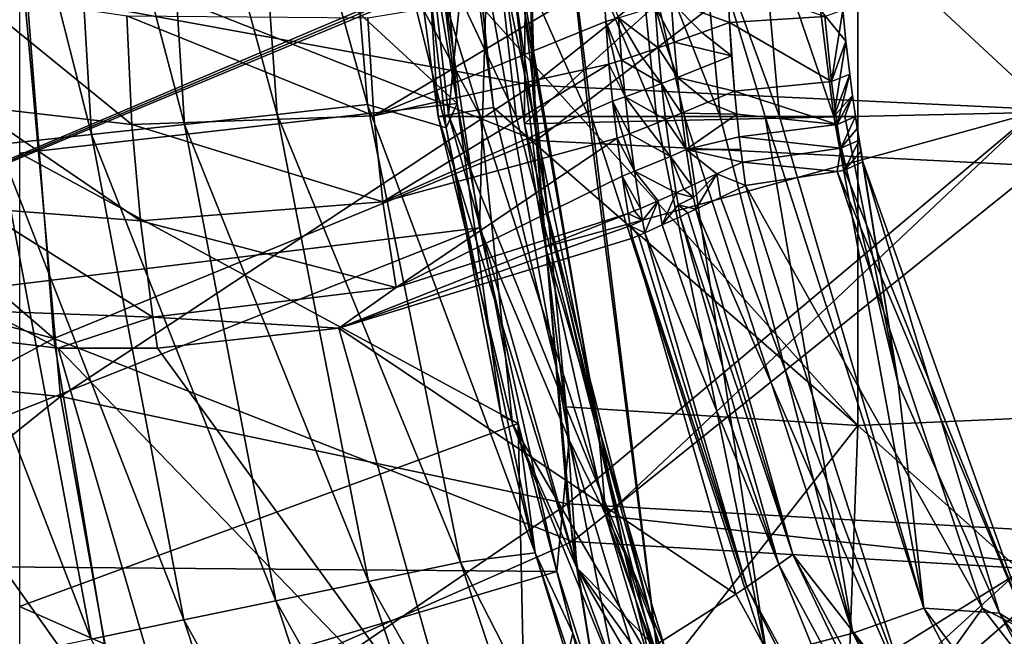
# Model space of a CAD drawing. Units: millimetres. Extents: x -236 to 227, y -389 to 294.
# Drawn here: x -138 to -70, y -236 to -193 of the extents above; entities that cross this region are included whole.
import ezdxf

# ---------------------------------------------------------------- set-up
doc = ezdxf.new("R2010")
doc.units = ezdxf.units.MM
doc.header["$LTSCALE"] = 52.148148
for name, color, linetype in [('1221', 7, 'CONTINUOUS'), ('1222', 7, 'CONTINUOUS'), ('1261', 7, 'CONTINUOUS'), ('1613', 7, 'CONTINUOUS'), ('1947', 7, 'CONTINUOUS'), ('1949', 7, 'CONTINUOUS'), ('1957', 7, 'CONTINUOUS'), ('1982', 7, 'CONTINUOUS'), ('1996', 7, 'CONTINUOUS'), ('2102', 7, 'CONTINUOUS'), ('258', 7, 'CONTINUOUS'), ('323', 7, 'CONTINUOUS'), ('665', 7, 'CONTINUOUS'), ('666', 7, 'CONTINUOUS'), ('667', 7, 'CONTINUOUS'), ('668', 7, 'CONTINUOUS'), ('754', 7, 'CONTINUOUS'), ('755', 7, 'CONTINUOUS'), ('756', 7, 'CONTINUOUS'), ('757', 7, 'CONTINUOUS'), ('758', 7, 'CONTINUOUS'), ('761', 7, 'CONTINUOUS'), ('762', 7, 'CONTINUOUS'), ('763', 7, 'CONTINUOUS'), ('764', 7, 'CONTINUOUS'), ('765', 7, 'CONTINUOUS'), ('768', 7, 'CONTINUOUS'), ('769', 7, 'CONTINUOUS'), ('770', 7, 'CONTINUOUS'), ('771', 7, 'CONTINUOUS'), ('772', 7, 'CONTINUOUS'), ('775', 7, 'CONTINUOUS'), ('776', 7, 'CONTINUOUS'), ('777', 7, 'CONTINUOUS'), ('778', 7, 'CONTINUOUS'), ('779', 7, 'CONTINUOUS'), ('782', 7, 'CONTINUOUS'), ('783', 7, 'CONTINUOUS'), ('784', 7, 'CONTINUOUS'), ('785', 7, 'CONTINUOUS'), ('786', 7, 'CONTINUOUS'), ('800', 7, 'CONTINUOUS'), ('801', 7, 'CONTINUOUS'), ('802', 7, 'CONTINUOUS'), ('803', 7, 'CONTINUOUS'), ('804', 7, 'CONTINUOUS'), ('805', 7, 'CONTINUOUS')]:
    doc.layers.add(name, color=color, linetype=linetype)

msp = doc.modelspace()

# ---------------------------------------------------------------- linework, layer by layer
at = {"layer": '1221', "linetype": 'Continuous'}
for points in [[(-109.018, -200, 4.995), (-110.011, -192.673, 4.999), (-109.974, -184.949, 1.552), (-109.018, -200, 4.995)], [(-109.974, -184.949, 1.552), (-106.818, -184.74), (-108.313, -199.886, 1.549), (-109.974, -184.949, 1.552)], [(-109.018, -200, 4.995), (-109.974, -184.949, 1.552), (-108.313, -199.886, 1.549), (-109.018, -200, 4.995)], [(-106.818, -184.74), (-105.193, -199.379), (-108.313, -199.886, 1.549), (-106.818, -184.74)], [(-106.818, -184.74), (-106.161, -192.248), (-105.193, -199.379), (-106.818, -184.74)]]:
    msp.add_3dface(points, dxfattribs=at)
at = {"layer": '1222', "linetype": 'Continuous'}
for points in [[(-109.018, -200, 4.995), (-108.313, -199.886, 1.549), (-99.444, -231.18, 1.549), (-109.018, -200, 4.995)], [(-105.193, -199.379), (-100.207, -220.057), (-108.313, -199.886, 1.549), (-105.193, -199.379)], [(-108.313, -199.886, 1.549), (-100.207, -220.057), (-99.444, -231.18, 1.549), (-108.313, -199.886, 1.549)], [(-103.891, -221.257, 4.978), (-109.018, -200, 4.995), (-99.444, -231.18, 1.549), (-103.891, -221.257, 4.978)], [(-100.207, -220.057), (-92.938, -237.773), (-99.444, -231.18, 1.549), (-100.207, -220.057)], [(-96.409, -239.515, 4.96), (-103.891, -221.257, 4.978), (-99.444, -231.18, 1.549), (-96.409, -239.515, 4.96)], [(-92.938, -237.773), (-81.317, -256.426), (-99.444, -231.18, 1.549), (-92.938, -237.773)], [(-99.444, -231.18, 1.549), (-81.317, -256.426), (-83.071, -259.327, 1.549), (-99.444, -231.18, 1.549)], [(-96.409, -239.515, 4.96), (-99.444, -231.18, 1.549), (-83.071, -259.327, 1.549), (-96.409, -239.515, 4.96)]]:
    msp.add_3dface(points, dxfattribs=at)
at = {"layer": '1261', "linetype": 'Continuous'}
for points in [[(-103.106, -168.902, 413.313), (-137.613, -191.399, 409.313), (-102.507, -197.832, 412.326), (-103.106, -168.902, 413.313)], [(-103.106, -168.902, 413.313), (-102.507, -197.832, 412.326), (-68.111, -170.268, 415.699), (-103.106, -168.902, 413.313)], [(-68.111, -170.268, 415.699), (-102.507, -197.832, 412.326), (-67.642, -199.486, 414.535), (-68.111, -170.268, 415.699)], [(-137.613, -191.399, 409.313), (-168.801, -190.103, 405.648), (-165.907, -216.236, 405.228), (-137.613, -191.399, 409.313)], [(-135.115, -219.333, 408.538), (-137.613, -191.399, 409.313), (-165.907, -216.236, 405.228), (-135.115, -219.333, 408.538)], [(-137.613, -191.399, 409.313), (-135.115, -219.333, 408.538), (-102.507, -197.832, 412.326), (-137.613, -191.399, 409.313)], [(-102.507, -197.832, 412.326), (-135.115, -219.333, 408.538), (-100.095, -226.762, 411.229), (-102.507, -197.832, 412.326)], [(-102.507, -197.832, 412.326), (-100.095, -226.762, 411.229), (-67.642, -199.486, 414.535), (-102.507, -197.832, 412.326)], [(-67.642, -199.486, 414.535), (-100.095, -226.762, 411.229), (-65.93, -228.704, 413.213), (-67.642, -199.486, 414.535)], [(-160.737, -239.919, 404.891), (-135.115, -219.333, 408.538), (-165.907, -216.236, 405.228), (-160.737, -239.919, 404.891)], [(-130.09, -247.267, 407.718), (-135.115, -219.333, 408.538), (-160.737, -239.919, 404.891), (-130.09, -247.267, 407.718)], [(-135.115, -219.333, 408.538), (-130.09, -247.267, 407.718), (-100.095, -226.762, 411.229), (-135.115, -219.333, 408.538)], [(-100.095, -226.762, 411.229), (-130.09, -247.267, 407.718), (-95.565, -255.691, 410.022), (-100.095, -226.762, 411.229)], [(-100.095, -226.762, 411.229), (-95.565, -255.691, 410.022), (-65.93, -228.704, 413.213), (-100.095, -226.762, 411.229)], [(-65.93, -228.704, 413.213), (-95.565, -255.691, 410.022), (-62.762, -257.922, 411.733), (-65.93, -228.704, 413.213)]]:
    msp.add_3dface(points, dxfattribs=at)
at = {"layer": '1613', "linetype": 'Continuous'}
for points in [[(-102.26, -201.648, 407.219), (-137.723, -187.599, 404.437), (-103.076, -173.926, 408.181), (-102.26, -201.648, 407.219)], [(-102.26, -201.648, 407.219), (-103.076, -173.926, 408.181), (-68.081, -175.438, 410.542), (-102.26, -201.648, 407.219)], [(-67.462, -203.409, 409.403), (-102.26, -201.648, 407.219), (-68.081, -175.438, 410.542), (-67.462, -203.409, 409.403)], [(-137.723, -187.599, 404.437), (-135.57, -215.335, 403.674), (-165.396, -189.628, 401.106), (-137.723, -187.599, 404.437)], [(-135.57, -215.335, 403.674), (-137.723, -187.599, 404.437), (-102.26, -201.648, 407.219), (-135.57, -215.335, 403.674)], [(-165.396, -189.628, 401.106), (-135.57, -215.335, 403.674), (-163.756, -207.739, 400.788), (-165.396, -189.628, 401.106)], [(-99.738, -229.369, 406.156), (-135.57, -215.335, 403.674), (-102.26, -201.648, 407.219), (-99.738, -229.369, 406.156)], [(-99.738, -229.369, 406.156), (-102.26, -201.648, 407.219), (-67.462, -203.409, 409.403), (-99.738, -229.369, 406.156)], [(-65.676, -231.381, 408.12), (-99.738, -229.369, 406.156), (-67.462, -203.409, 409.403), (-65.676, -231.381, 408.12)], [(-163.756, -207.739, 400.788), (-135.57, -215.335, 403.674), (-160.189, -228.5, 400.454), (-163.756, -207.739, 400.788)], [(-135.57, -215.335, 403.674), (-130.963, -243.071, 402.869), (-160.189, -228.5, 400.454), (-135.57, -215.335, 403.674)], [(-130.963, -243.071, 402.869), (-135.57, -215.335, 403.674), (-99.738, -229.369, 406.156), (-130.963, -243.071, 402.869)], [(-160.189, -228.5, 400.454), (-130.963, -243.071, 402.869), (-154.776, -248.792, 400.156), (-160.189, -228.5, 400.454)], [(-95.231, -257.091, 404.992), (-130.963, -243.071, 402.869), (-99.738, -229.369, 406.156), (-95.231, -257.091, 404.992)], [(-95.231, -257.091, 404.992), (-99.738, -229.369, 406.156), (-65.676, -231.381, 408.12), (-95.231, -257.091, 404.992)], [(-62.526, -259.352, 406.691), (-95.231, -257.091, 404.992), (-65.676, -231.381, 408.12), (-62.526, -259.352, 406.691)]]:
    msp.add_3dface(points, dxfattribs=at)
at = {"layer": '1947', "linetype": 'Continuous'}
for points in [[(-103.921, -190.108, 374.206), (-101.419, -206.832, 374.196), (-103.371, -190.043, 372.138), (-103.921, -190.108, 374.206)], [(-103.371, -190.043, 372.138), (-101.419, -206.832, 374.196), (-98.677, -217.65, 372.138), (-103.371, -190.043, 372.138)], [(-101.419, -206.832, 374.196), (-96.157, -230.175, 374.192), (-98.677, -217.65, 372.138), (-101.419, -206.832, 374.196)], [(-98.677, -217.65, 372.138), (-96.157, -230.175, 374.192), (-94.183, -235.15, 372.138), (-98.677, -217.65, 372.138)], [(-96.157, -230.175, 374.192), (-89.251, -251.843, 374.2), (-94.183, -235.15, 372.138), (-96.157, -230.175, 374.192)], [(-94.183, -235.15, 372.138), (-89.251, -251.843, 374.2), (-87.914, -253.826, 372.138), (-94.183, -235.15, 372.138)]]:
    msp.add_3dface(points, dxfattribs=at)
at = {"layer": '1949', "linetype": 'Continuous'}
for points in [[(-139.073, -190.24, 387.52), (-167.522, -215.207, 390.852), (-108.753, -190.228, 379.416), (-139.073, -190.24, 387.52)], [(-108.753, -190.228, 379.416), (-167.522, -215.207, 390.852), (-108.727, -190.451, 379.416), (-108.753, -190.228, 379.416)], [(-108.727, -190.451, 379.416), (-167.522, -215.207, 390.852), (-108.701, -190.673, 379.416), (-108.727, -190.451, 379.416)], [(-108.701, -190.673, 379.416), (-167.522, -215.207, 390.852), (-106.17, -207.694, 379.411), (-108.701, -190.673, 379.416)], [(-167.522, -215.207, 390.852), (-164.612, -230.912, 390.85), (-106.17, -207.694, 379.411), (-167.522, -215.207, 390.852)], [(-106.17, -207.694, 379.411), (-164.612, -230.912, 390.85), (-100.823, -231.441, 379.409), (-106.17, -207.694, 379.411)], [(-164.612, -230.912, 390.85), (-160.096, -249.022, 390.847), (-100.823, -231.441, 379.409), (-164.612, -230.912, 390.85)], [(-100.823, -231.441, 379.409), (-160.096, -249.022, 390.847), (-93.774, -253.517, 379.413), (-100.823, -231.441, 379.409)]]:
    msp.add_3dface(points, dxfattribs=at)
at = {"layer": '1957', "linetype": 'Continuous'}
for points in [[(-104.493, -190.175, 370), (-103.515, -190.06, 370.847), (-97.967, -221.395, 370.847), (-104.493, -190.175, 370)], [(-103.074, -200.509, 370), (-104.493, -190.175, 370), (-97.967, -221.395, 370.847), (-103.074, -200.509, 370)], [(-103.371, -190.043, 372.138), (-98.677, -217.65, 372.138), (-103.515, -190.06, 370.847), (-103.371, -190.043, 372.138)], [(-103.515, -190.06, 370.847), (-98.677, -217.65, 372.138), (-97.967, -221.395, 370.847), (-103.515, -190.06, 370.847)], [(-101.607, -209.005, 370), (-103.074, -200.509, 370), (-97.967, -221.395, 370.847), (-101.607, -209.005, 370)], [(-97.445, -227.581, 370), (-101.607, -209.005, 370), (-97.967, -221.395, 370.847), (-97.445, -227.581, 370)], [(-98.677, -217.65, 372.138), (-94.183, -235.15, 372.138), (-97.967, -221.395, 370.847), (-98.677, -217.65, 372.138)], [(-88.81, -251.862, 370.847), (-97.445, -227.581, 370), (-97.967, -221.395, 370.847), (-88.81, -251.862, 370.847)], [(-94.183, -235.15, 372.138), (-88.81, -251.862, 370.847), (-97.967, -221.395, 370.847), (-94.183, -235.15, 372.138)], [(-91.991, -245.849, 370), (-97.445, -227.581, 370), (-88.81, -251.862, 370.847), (-91.991, -245.849, 370)], [(-94.183, -235.15, 372.138), (-87.914, -253.826, 372.138), (-88.81, -251.862, 370.847), (-94.183, -235.15, 372.138)]]:
    msp.add_3dface(points, dxfattribs=at)
at = {"layer": '1982', "linetype": 'Continuous'}
for points in [[(-141.255, -168.649, 382.594), (-134.871, -168.85, 381.412), (-132.961, -201.239, 381.581), (-141.255, -168.649, 382.594)], [(-139.406, -201.93, 382.785), (-141.255, -168.649, 382.594), (-132.961, -201.239, 381.581), (-139.406, -201.93, 382.785)], [(-134.871, -168.85, 381.412), (-128.531, -169.051, 379.905), (-126.546, -200.551, 379.983), (-134.871, -168.85, 381.412)], [(-132.961, -201.239, 381.581), (-134.871, -168.85, 381.412), (-126.546, -200.551, 379.983), (-132.961, -201.239, 381.581)], [(-128.531, -169.051, 379.905), (-122.286, -169.252, 377.918), (-120.151, -199.86, 377.903), (-128.531, -169.051, 379.905)], [(-126.546, -200.551, 379.983), (-128.531, -169.051, 379.905), (-120.151, -199.86, 377.903), (-126.546, -200.551, 379.983)], [(-122.286, -169.252, 377.918), (-116.34, -169.455, 375.05), (-113.897, -199.163, 375.07), (-122.286, -169.252, 377.918)], [(-120.151, -199.86, 377.903), (-122.286, -169.252, 377.918), (-113.897, -199.163, 375.07), (-120.151, -199.86, 377.903)], [(-116.34, -169.455, 375.05), (-110.776, -181.066, 370.719), (-108.48, -200.768, 370.72), (-116.34, -169.455, 375.05)], [(-113.897, -199.163, 375.07), (-116.34, -169.455, 375.05), (-108.48, -200.768, 370.72), (-113.897, -199.163, 375.07)], [(-120.151, -199.86, 377.903), (-113.897, -199.163, 375.07), (-107.49, -230.79, 375.079), (-120.151, -199.86, 377.903)], [(-113.897, -199.163, 375.07), (-108.48, -200.768, 370.72), (-102.335, -230.153, 370.724), (-113.897, -199.163, 375.07)], [(-107.49, -230.79, 375.079), (-113.897, -199.163, 375.07), (-102.335, -230.153, 370.724), (-107.49, -230.79, 375.079)], [(-126.546, -200.551, 379.983), (-120.151, -199.86, 377.903), (-113.845, -232.126, 377.935), (-126.546, -200.551, 379.983)], [(-113.845, -232.126, 377.935), (-120.151, -199.86, 377.903), (-107.49, -230.79, 375.079), (-113.845, -232.126, 377.935)], [(-132.961, -201.239, 381.581), (-126.546, -200.551, 379.983), (-120.235, -233.458, 380.131), (-132.961, -201.239, 381.581)], [(-120.235, -233.458, 380.131), (-126.546, -200.551, 379.983), (-113.845, -232.126, 377.935), (-120.235, -233.458, 380.131)], [(-139.406, -201.93, 382.785), (-132.961, -201.239, 381.581), (-126.596, -234.783, 381.813), (-139.406, -201.93, 382.785)], [(-126.596, -234.783, 381.813), (-132.961, -201.239, 381.581), (-120.235, -233.458, 380.131), (-126.596, -234.783, 381.813)], [(-108.48, -200.768, 370.72), (-104.671, -220.683, 370.723), (-102.335, -230.153, 370.724), (-108.48, -200.768, 370.72)], [(-145.957, -202.63, 383.578), (-139.406, -201.93, 382.785), (-132.985, -236.114, 383.023), (-145.957, -202.63, 383.578)], [(-132.985, -236.114, 383.023), (-139.406, -201.93, 382.785), (-126.596, -234.783, 381.813), (-132.985, -236.114, 383.023)], [(-139.48, -237.466, 383.774), (-145.957, -202.63, 383.578), (-132.985, -236.114, 383.023), (-139.48, -237.466, 383.774)], [(-107.49, -230.79, 375.079), (-102.335, -230.153, 370.724), (-92.311, -260.436, 370.728), (-107.49, -230.79, 375.079)], [(-102.335, -230.153, 370.724), (-96.222, -250.069, 370.726), (-92.311, -260.436, 370.728), (-102.335, -230.153, 370.724)], [(-113.845, -232.126, 377.935), (-107.49, -230.79, 375.079), (-97.358, -261.354, 375.089), (-113.845, -232.126, 377.935)], [(-97.358, -261.354, 375.089), (-107.49, -230.79, 375.079), (-92.311, -260.436, 370.728), (-97.358, -261.354, 375.089)], [(-120.235, -233.458, 380.131), (-113.845, -232.126, 377.935), (-103.493, -263.354, 378.049), (-120.235, -233.458, 380.131)], [(-103.493, -263.354, 378.049), (-113.845, -232.126, 377.935), (-97.358, -261.354, 375.089), (-103.493, -263.354, 378.049)], [(-126.596, -234.783, 381.813), (-120.235, -233.458, 380.131), (-109.663, -265.374, 380.351), (-126.596, -234.783, 381.813)], [(-109.663, -265.374, 380.351), (-120.235, -233.458, 380.131), (-103.493, -263.354, 378.049), (-109.663, -265.374, 380.351)], [(-132.985, -236.114, 383.023), (-126.596, -234.783, 381.813), (-115.806, -267.384, 382.074), (-132.985, -236.114, 383.023)], [(-115.806, -267.384, 382.074), (-126.596, -234.783, 381.813), (-109.663, -265.374, 380.351), (-115.806, -267.384, 382.074)]]:
    msp.add_3dface(points, dxfattribs=at)
at = {"layer": '1996', "linetype": 'Continuous'}
for points in [[(-110.376, -164.926, 370), (-107.704, -199.101, 370), (-111.347, -169.64, 370.718), (-110.376, -164.926, 370)], [(-111.347, -169.64, 370.718), (-107.704, -199.101, 370), (-110.776, -181.066, 370.719), (-111.347, -169.64, 370.718)], [(-110.776, -181.066, 370.719), (-107.704, -199.101, 370), (-108.48, -200.768, 370.72), (-110.776, -181.066, 370.719)], [(-108.48, -200.768, 370.72), (-107.704, -199.101, 370), (-104.671, -220.683, 370.723), (-108.48, -200.768, 370.72)], [(-107.704, -199.101, 370), (-103.503, -221.201, 370), (-104.671, -220.683, 370.723), (-107.704, -199.101, 370)], [(-104.671, -220.683, 370.723), (-103.503, -221.201, 370), (-102.335, -230.153, 370.724), (-104.671, -220.683, 370.723)], [(-103.503, -221.201, 370), (-99.731, -235.697, 370), (-102.335, -230.153, 370.724), (-103.503, -221.201, 370)], [(-102.335, -230.153, 370.724), (-99.731, -235.697, 370), (-96.222, -250.069, 370.726), (-102.335, -230.153, 370.724)], [(-99.731, -235.697, 370), (-88.419, -266.929, 370), (-96.222, -250.069, 370.726), (-99.731, -235.697, 370)]]:
    msp.add_3dface(points, dxfattribs=at)
at = {"layer": '2102', "linetype": 'Continuous'}
for points in [[(-108.701, -190.673, 379.416), (-106.17, -207.694, 379.411), (-105.68, -190.317, 377.413), (-108.701, -190.673, 379.416)], [(-105.68, -190.317, 377.413), (-106.17, -207.694, 379.411), (-99.982, -222.329, 377.4), (-105.68, -190.317, 377.413)], [(-103.921, -190.108, 374.206), (-105.68, -190.317, 377.413), (-99.982, -222.329, 377.4), (-103.921, -190.108, 374.206)], [(-101.419, -206.832, 374.196), (-103.921, -190.108, 374.206), (-99.982, -222.329, 377.4), (-101.419, -206.832, 374.196)], [(-96.157, -230.175, 374.192), (-101.419, -206.832, 374.196), (-99.982, -222.329, 377.4), (-96.157, -230.175, 374.192)], [(-106.17, -207.694, 379.411), (-100.823, -231.441, 379.409), (-99.982, -222.329, 377.4), (-106.17, -207.694, 379.411)], [(-100.823, -231.441, 379.409), (-93.774, -253.517, 379.413), (-99.982, -222.329, 377.4), (-100.823, -231.441, 379.409)], [(-96.157, -230.175, 374.192), (-99.982, -222.329, 377.4), (-90.552, -253.424, 377.408), (-96.157, -230.175, 374.192)], [(-99.982, -222.329, 377.4), (-93.774, -253.517, 379.413), (-90.552, -253.424, 377.408), (-99.982, -222.329, 377.4)], [(-89.251, -251.843, 374.2), (-96.157, -230.175, 374.192), (-90.552, -253.424, 377.408), (-89.251, -251.843, 374.2)]]:
    msp.add_3dface(points, dxfattribs=at)
at = {"layer": '258', "linetype": 'Continuous'}
for points in [[(-45.013, -186.94), (-45.013, -219.795), (-80.048, -187.229), (-45.013, -186.94)], [(-80.048, -187.229), (-80.048, -221.338), (-106.161, -192.248), (-80.048, -187.229)], [(-80.048, -187.229), (-45.013, -219.795), (-80.048, -221.338), (-80.048, -187.229)], [(-106.161, -192.248), (-80.048, -221.338), (-105.193, -199.379), (-106.161, -192.248)], [(-105.193, -199.379), (-80.048, -221.338), (-100.207, -220.057), (-105.193, -199.379)], [(-100.207, -220.057), (-80.048, -221.338), (-92.938, -237.773), (-100.207, -220.057)], [(-45.013, -219.795), (-45.013, -252.65), (-80.048, -221.338), (-45.013, -219.795)], [(-80.048, -221.338), (-81.317, -256.426), (-92.938, -237.773), (-80.048, -221.338)], [(-80.048, -221.338), (-45.013, -252.65), (-81.317, -256.426), (-80.048, -221.338)]]:
    msp.add_3dface(points, dxfattribs=at)
at = {"layer": '323', "linetype": 'Continuous'}
for points in [[(-110.376, -164.926, 370), (-137.948, -171.229, 370), (-107.704, -199.101, 370), (-110.376, -164.926, 370)], [(-103.074, -200.509, 370), (-102.913, -167.588, 370), (-104.493, -190.175, 370), (-103.074, -200.509, 370)], [(-103.074, -200.509, 370), (-67.878, -168.573, 370), (-102.913, -167.588, 370), (-103.074, -200.509, 370)], [(-67.878, -199.715, 370), (-67.878, -168.573, 370), (-103.074, -200.509, 370), (-67.878, -199.715, 370)], [(-137.948, -171.229, 370), (-137.948, -202.536, 370), (-107.704, -199.101, 370), (-137.948, -171.229, 370)], [(-107.704, -199.101, 370), (-137.948, -202.536, 370), (-103.503, -221.201, 370), (-107.704, -199.101, 370)], [(-101.607, -209.005, 370), (-67.878, -199.715, 370), (-103.074, -200.509, 370), (-101.607, -209.005, 370)], [(-97.445, -227.581, 370), (-67.878, -199.715, 370), (-101.607, -209.005, 370), (-97.445, -227.581, 370)], [(-67.878, -230.856, 370), (-67.878, -199.715, 370), (-97.445, -227.581, 370), (-67.878, -230.856, 370)], [(-137.948, -202.536, 370), (-137.948, -233.843, 370), (-103.503, -221.201, 370), (-137.948, -202.536, 370)], [(-103.503, -221.201, 370), (-137.948, -233.843, 370), (-102.913, -249.296, 370), (-103.503, -221.201, 370)], [(-103.503, -221.201, 370), (-102.913, -249.296, 370), (-99.731, -235.697, 370), (-103.503, -221.201, 370)], [(-91.991, -245.849, 370), (-67.878, -230.856, 370), (-97.445, -227.581, 370), (-91.991, -245.849, 370)], [(-67.878, -261.998, 370), (-67.878, -230.856, 370), (-91.991, -245.849, 370), (-67.878, -261.998, 370)], [(-137.948, -233.843, 370), (-137.948, -265.15, 370), (-102.913, -249.296, 370), (-137.948, -233.843, 370)], [(-99.731, -235.697, 370), (-102.913, -249.296, 370), (-88.419, -266.929, 370), (-99.731, -235.697, 370)]]:
    msp.add_3dface(points, dxfattribs=at)
at = {"layer": '665', "linetype": 'Continuous'}
for points in [[(-80.865, -194.787, 167.478), (-81.074, -192.622, 167.6), (-82.613, -192.636, 155), (-80.865, -194.787, 167.478)], [(-81.697, -200, 155), (-80.865, -194.787, 167.478), (-82.613, -192.636, 155), (-81.697, -200, 155)], [(-80.602, -197.069, 167.35), (-80.865, -194.787, 167.478), (-81.697, -200, 155), (-80.602, -197.069, 167.35)], [(-80.41, -198.542, 167.266), (-80.602, -197.069, 167.35), (-81.697, -200, 155), (-80.41, -198.542, 167.266)], [(-80.95, -200, 161.079), (-80.41, -198.542, 167.266), (-81.697, -200, 155), (-80.95, -200, 161.079)], [(-80.201, -200, 167.184), (-80.41, -198.542, 167.266), (-80.95, -200, 161.079), (-80.201, -200, 167.184)]]:
    msp.add_3dface(points, dxfattribs=at)
at = {"layer": '666', "linetype": 'Continuous'}
for points in [[(-105.299, -184.997, 27.137), (-110.682, -184.995, 5.003), (-103.629, -200, 27.016), (-105.299, -184.997, 27.137)], [(-103.629, -200, 27.016), (-110.682, -184.995, 5.003), (-106.09, -200, 16.618), (-103.629, -200, 27.016)], [(-106.09, -200, 16.618), (-110.682, -184.995, 5.003), (-110.011, -192.673, 4.999), (-106.09, -200, 16.618)], [(-100.258, -184.998, 50.524), (-105.299, -184.997, 27.137), (-98.613, -200, 50.219), (-100.258, -184.998, 50.524)], [(-98.613, -200, 50.219), (-105.299, -184.997, 27.137), (-103.629, -200, 27.016), (-98.613, -200, 50.219)], [(-95.476, -185, 75.229), (-100.258, -184.998, 50.524), (-93.945, -200, 74.565), (-95.476, -185, 75.229)], [(-93.945, -200, 74.565), (-100.258, -184.998, 50.524), (-98.438, -200, 51.083), (-93.945, -200, 74.565)], [(-98.438, -200, 51.083), (-100.258, -184.998, 50.524), (-98.613, -200, 50.219), (-98.438, -200, 51.083)], [(-90.975, -185, 100.984), (-95.476, -185, 75.229), (-89.559, -200, 100.106), (-90.975, -185, 100.984)], [(-89.559, -200, 100.106), (-95.476, -185, 75.229), (-92.011, -200, 85.497), (-89.559, -200, 100.106)], [(-92.011, -200, 85.497), (-95.476, -185, 75.229), (-93.945, -200, 74.565), (-92.011, -200, 85.497)], [(-86.815, -185.001, 127.536), (-90.975, -185, 100.984), (-85.444, -200, 126.914), (-86.815, -185.001, 127.536)], [(-85.444, -200, 126.914), (-90.975, -185, 100.984), (-86.43, -200, 120.172), (-85.444, -200, 126.914)], [(-86.43, -200, 120.172), (-90.975, -185, 100.984), (-89.559, -200, 100.106), (-86.43, -200, 120.172)], [(-86.815, -185.001, 127.536), (-81.697, -200, 155), (-82.613, -192.636, 155), (-86.815, -185.001, 127.536)], [(-81.697, -200, 155), (-86.815, -185.001, 127.536), (-85.444, -200, 126.914), (-81.697, -200, 155)], [(-109.018, -200, 4.995), (-106.09, -200, 16.618), (-110.011, -192.673, 4.999), (-109.018, -200, 4.995)]]:
    msp.add_3dface(points, dxfattribs=at)
at = {"layer": '667', "linetype": 'Continuous'}
for points in [[(-80.95, -200, 161.079), (-81.697, -200, 155), (-77.246, -218.446, 155.001), (-80.95, -200, 161.079)], [(-80.201, -200, 167.184), (-80.95, -200, 161.079), (-77.246, -218.446, 155.001), (-80.201, -200, 167.184)], [(-80.201, -200, 167.184), (-77.246, -218.446, 155.001), (-80.076, -200.816, 167.138), (-80.201, -200, 167.184)], [(-80.076, -200.816, 167.138), (-77.246, -218.446, 155.001), (-79.946, -201.626, 167.093), (-80.076, -200.816, 167.138)], [(-79.946, -201.626, 167.093), (-77.246, -218.446, 155.001), (-79.819, -202.384, 167.05), (-79.946, -201.626, 167.093)], [(-79.819, -202.384, 167.05), (-77.246, -218.446, 155.001), (-79.691, -203.126, 167.008), (-79.819, -202.384, 167.05)], [(-77.246, -218.446, 155.001), (-70.249, -234.319, 155.001), (-79.691, -203.126, 167.008), (-77.246, -218.446, 155.001)], [(-79.691, -203.126, 167.008), (-70.249, -234.319, 155.001), (-68.085, -235.714, 164.841), (-79.691, -203.126, 167.008)], [(-70.249, -234.319, 155.001), (-61.189, -247.617, 155.001), (-68.085, -235.714, 164.841), (-70.249, -234.319, 155.001)]]:
    msp.add_3dface(points, dxfattribs=at)
at = {"layer": '668', "linetype": 'Continuous'}
for points in [[(-106.09, -200, 16.618), (-109.018, -200, 4.995), (-103.891, -221.257, 4.978), (-106.09, -200, 16.618)], [(-103.629, -200, 27.016), (-106.09, -200, 16.618), (-93.663, -238.721, 16.734), (-103.629, -200, 27.016)], [(-93.663, -238.721, 16.734), (-106.09, -200, 16.618), (-103.891, -221.257, 4.978), (-93.663, -238.721, 16.734)], [(-98.613, -200, 50.219), (-103.629, -200, 27.016), (-93.663, -238.721, 16.734), (-98.613, -200, 50.219)], [(-98.438, -200, 51.083), (-98.613, -200, 50.219), (-93.663, -238.721, 16.734), (-98.438, -200, 51.083)], [(-93.945, -200, 74.565), (-98.438, -200, 51.083), (-86.32, -237.261, 51.079), (-93.945, -200, 74.565)], [(-86.32, -237.261, 51.079), (-98.438, -200, 51.083), (-93.663, -238.721, 16.734), (-86.32, -237.261, 51.079)], [(-92.011, -200, 85.497), (-93.945, -200, 74.565), (-86.32, -237.261, 51.079), (-92.011, -200, 85.497)], [(-89.559, -200, 100.106), (-92.011, -200, 85.497), (-80.391, -235.702, 85.634), (-89.559, -200, 100.106)], [(-80.391, -235.702, 85.634), (-92.011, -200, 85.497), (-86.32, -237.261, 51.079), (-80.391, -235.702, 85.634)], [(-86.43, -200, 120.172), (-89.559, -200, 100.106), (-80.391, -235.702, 85.634), (-86.43, -200, 120.172)], [(-85.444, -200, 126.914), (-86.43, -200, 120.172), (-75.493, -233.965, 120.283), (-85.444, -200, 126.914)], [(-75.493, -233.965, 120.283), (-86.43, -200, 120.172), (-80.391, -235.702, 85.634), (-75.493, -233.965, 120.283)], [(-81.697, -200, 155), (-85.444, -200, 126.914), (-75.493, -233.965, 120.283), (-81.697, -200, 155)], [(-77.246, -218.446, 155.001), (-81.697, -200, 155), (-75.493, -233.965, 120.283), (-77.246, -218.446, 155.001)], [(-70.249, -234.319, 155.001), (-77.246, -218.446, 155.001), (-75.493, -233.965, 120.283), (-70.249, -234.319, 155.001)], [(-96.409, -239.515, 4.96), (-93.663, -238.721, 16.734), (-103.891, -221.257, 4.978), (-96.409, -239.515, 4.96)], [(-60.812, -262.127, 85.635), (-75.493, -233.965, 120.283), (-80.391, -235.702, 85.634), (-60.812, -262.127, 85.635)], [(-57.203, -258.465, 120.285), (-70.249, -234.319, 155.001), (-75.493, -233.965, 120.283), (-57.203, -258.465, 120.285)], [(-57.203, -258.465, 120.285), (-75.493, -233.965, 120.283), (-60.812, -262.127, 85.635), (-57.203, -258.465, 120.285)], [(-61.189, -247.617, 155.001), (-70.249, -234.319, 155.001), (-57.203, -258.465, 120.285), (-61.189, -247.617, 155.001)], [(-65.122, -266.065, 51.089), (-80.391, -235.702, 85.634), (-86.32, -237.261, 51.079), (-65.122, -266.065, 51.089)], [(-60.812, -262.127, 85.635), (-80.391, -235.702, 85.634), (-65.122, -266.065, 51.089), (-60.812, -262.127, 85.635)]]:
    msp.add_3dface(points, dxfattribs=at)
at = {"layer": '754', "linetype": 'Continuous'}
for points in [[(-87.798, -204.753, 191.459), (-76.313, -240.821, 192.743), (-89.52, -205.582, 193.352), (-87.798, -204.753, 191.459)], [(-89.52, -205.582, 193.352), (-76.313, -240.821, 192.743), (-91.241, -206.407, 195.252), (-89.52, -205.582, 193.352)], [(-91.241, -206.407, 195.252), (-76.313, -240.821, 192.743), (-84.527, -230.257, 195.475), (-91.241, -206.407, 195.252)], [(-84.527, -230.257, 195.475), (-76.313, -240.821, 192.743), (-73.789, -250.223, 195.662), (-84.527, -230.257, 195.475)]]:
    msp.add_3dface(points, dxfattribs=at)
at = {"layer": '755', "linetype": 'Continuous'}
for points in [[(-88.018, -203.143, 191.405), (-87.798, -204.753, 191.459), (-89.768, -203.958, 193.318), (-88.018, -203.143, 191.405)], [(-91.515, -204.767, 195.237), (-89.768, -203.958, 193.318), (-91.38, -205.59, 195.244), (-91.515, -204.767, 195.237)], [(-89.768, -203.958, 193.318), (-91.241, -206.407, 195.252), (-91.38, -205.59, 195.244), (-89.768, -203.958, 193.318)], [(-89.52, -205.582, 193.352), (-91.241, -206.407, 195.252), (-89.768, -203.958, 193.318), (-89.52, -205.582, 193.352)], [(-87.798, -204.753, 191.459), (-89.52, -205.582, 193.352), (-89.768, -203.958, 193.318), (-87.798, -204.753, 191.459)]]:
    msp.add_3dface(points, dxfattribs=at)
at = {"layer": '756', "linetype": 'Continuous'}
for points in [[(-88.56, -198.254, 191.24), (-88.406, -199.836, 191.293), (-90.391, -199.012, 193.212), (-88.56, -198.254, 191.24)], [(-90.391, -199.012, 193.212), (-88.406, -199.836, 191.293), (-92.219, -199.763, 195.191), (-90.391, -199.012, 193.212)], [(-92.219, -199.763, 195.191), (-88.406, -199.836, 191.293), (-91.89, -202.281, 195.214), (-92.219, -199.763, 195.191)], [(-88.406, -199.836, 191.293), (-88.233, -201.401, 191.346), (-91.89, -202.281, 195.214), (-88.406, -199.836, 191.293)], [(-91.89, -202.281, 195.214), (-88.233, -201.401, 191.346), (-88.128, -202.275, 191.376), (-91.89, -202.281, 195.214)], [(-88.018, -203.143, 191.405), (-91.89, -202.281, 195.214), (-88.128, -202.275, 191.376), (-88.018, -203.143, 191.405)], [(-88.018, -203.143, 191.405), (-89.768, -203.958, 193.318), (-91.89, -202.281, 195.214), (-88.018, -203.143, 191.405)], [(-89.768, -203.958, 193.318), (-91.515, -204.767, 195.237), (-91.89, -202.281, 195.214), (-89.768, -203.958, 193.318)]]:
    msp.add_3dface(points, dxfattribs=at)
at = {"layer": '757', "linetype": 'Continuous'}
for points in [[(-88.906, -193.493, 191.073), (-88.76, -195.807, 191.155), (-90.814, -194.181, 193.106), (-88.906, -193.493, 191.073)], [(-90.814, -194.181, 193.106), (-88.76, -195.807, 191.155), (-92.721, -194.86, 195.145), (-90.814, -194.181, 193.106)], [(-92.721, -194.86, 195.145), (-88.76, -195.807, 191.155), (-92.494, -197.305, 195.168), (-92.721, -194.86, 195.145)], [(-88.76, -195.807, 191.155), (-88.56, -198.254, 191.24), (-92.494, -197.305, 195.168), (-88.76, -195.807, 191.155)], [(-88.56, -198.254, 191.24), (-90.391, -199.012, 193.212), (-92.494, -197.305, 195.168), (-88.56, -198.254, 191.24)], [(-90.391, -199.012, 193.212), (-92.219, -199.763, 195.191), (-92.494, -197.305, 195.168), (-90.391, -199.012, 193.212)]]:
    msp.add_3dface(points, dxfattribs=at)
at = {"layer": '758', "linetype": 'Continuous'}
for points in [[(-89.024, -190.72, 190.973), (-88.906, -193.493, 191.073), (-92.926, -192.043, 195.117), (-89.024, -190.72, 190.973)], [(-88.906, -193.493, 191.073), (-90.814, -194.181, 193.106), (-92.926, -192.043, 195.117), (-88.906, -193.493, 191.073)], [(-90.814, -194.181, 193.106), (-92.721, -194.86, 195.145), (-92.926, -192.043, 195.117), (-90.814, -194.181, 193.106)]]:
    msp.add_3dface(points, dxfattribs=at)
at = {"layer": '761', "linetype": 'Continuous'}
for points in [[(-91.777, -206.661, 195.841), (-84.527, -230.257, 195.475), (-92.316, -206.916, 196.434), (-91.777, -206.661, 195.841)], [(-91.241, -206.407, 195.252), (-84.527, -230.257, 195.475), (-91.777, -206.661, 195.841), (-91.241, -206.407, 195.252)], [(-92.316, -206.916, 196.434), (-84.527, -230.257, 195.475), (-85.499, -230.954, 196.653), (-92.316, -206.916, 196.434)], [(-85.499, -230.954, 196.653), (-84.527, -230.257, 195.475), (-74.61, -251.12, 196.835), (-85.499, -230.954, 196.653)], [(-84.527, -230.257, 195.475), (-73.789, -250.223, 195.662), (-74.61, -251.12, 196.835), (-84.527, -230.257, 195.475)]]:
    msp.add_3dface(points, dxfattribs=at)
at = {"layer": '762', "linetype": 'Continuous'}
for points in [[(-92.054, -205.014, 195.827), (-91.38, -205.59, 195.244), (-92.595, -205.261, 196.42), (-92.054, -205.014, 195.827)], [(-92.595, -205.261, 196.42), (-91.38, -205.59, 195.244), (-92.458, -206.091, 196.427), (-92.595, -205.261, 196.42)], [(-91.515, -204.767, 195.237), (-91.38, -205.59, 195.244), (-92.054, -205.014, 195.827), (-91.515, -204.767, 195.237)], [(-91.38, -205.59, 195.244), (-91.241, -206.407, 195.252), (-92.458, -206.091, 196.427), (-91.38, -205.59, 195.244)], [(-91.241, -206.407, 195.252), (-91.777, -206.661, 195.841), (-92.458, -206.091, 196.427), (-91.241, -206.407, 195.252)], [(-91.777, -206.661, 195.841), (-92.316, -206.916, 196.434), (-92.458, -206.091, 196.427), (-91.777, -206.661, 195.841)]]:
    msp.add_3dface(points, dxfattribs=at)
at = {"layer": '763', "linetype": 'Continuous'}
for points in [[(-92.219, -199.763, 195.191), (-91.89, -202.281, 195.214), (-92.766, -199.986, 195.781), (-92.219, -199.763, 195.191)], [(-92.766, -199.986, 195.781), (-91.89, -202.281, 195.214), (-93.315, -200.208, 196.375), (-92.766, -199.986, 195.781)], [(-93.315, -200.208, 196.375), (-91.89, -202.281, 195.214), (-92.978, -202.75, 196.397), (-93.315, -200.208, 196.375)], [(-91.89, -202.281, 195.214), (-91.515, -204.767, 195.237), (-92.978, -202.75, 196.397), (-91.89, -202.281, 195.214)], [(-91.515, -204.767, 195.237), (-92.054, -205.014, 195.827), (-92.978, -202.75, 196.397), (-91.515, -204.767, 195.237)], [(-92.054, -205.014, 195.827), (-92.595, -205.261, 196.42), (-92.978, -202.75, 196.397), (-92.054, -205.014, 195.827)]]:
    msp.add_3dface(points, dxfattribs=at)
at = {"layer": '764', "linetype": 'Continuous'}
for points in [[(-93.274, -195.055, 195.736), (-92.494, -197.305, 195.168), (-93.83, -195.249, 196.329), (-93.274, -195.055, 195.736)], [(-92.721, -194.86, 195.145), (-92.494, -197.305, 195.168), (-93.274, -195.055, 195.736), (-92.721, -194.86, 195.145)], [(-93.83, -195.249, 196.329), (-92.494, -197.305, 195.168), (-93.597, -197.72, 196.352), (-93.83, -195.249, 196.329)], [(-92.494, -197.305, 195.168), (-92.219, -199.763, 195.191), (-93.597, -197.72, 196.352), (-92.494, -197.305, 195.168)], [(-92.219, -199.763, 195.191), (-92.766, -199.986, 195.781), (-93.597, -197.72, 196.352), (-92.219, -199.763, 195.191)], [(-92.766, -199.986, 195.781), (-93.315, -200.208, 196.375), (-93.597, -197.72, 196.352), (-92.766, -199.986, 195.781)]]:
    msp.add_3dface(points, dxfattribs=at)
at = {"layer": '765', "linetype": 'Continuous'}
for points in [[(-92.926, -192.043, 195.117), (-92.721, -194.86, 195.145), (-94.041, -192.4, 196.303), (-92.926, -192.043, 195.117)], [(-92.721, -194.86, 195.145), (-93.274, -195.055, 195.736), (-94.041, -192.4, 196.303), (-92.721, -194.86, 195.145)], [(-93.274, -195.055, 195.736), (-93.83, -195.249, 196.329), (-94.041, -192.4, 196.303), (-93.274, -195.055, 195.736)]]:
    msp.add_3dface(points, dxfattribs=at)
at = {"layer": '768', "linetype": 'Continuous'}
for points in [[(-92.316, -206.916, 196.434), (-85.499, -230.954, 196.653), (-93.548, -207.489, 197.807), (-92.316, -206.916, 196.434)], [(-93.548, -207.489, 197.807), (-85.499, -230.954, 196.653), (-94.762, -208.033, 199.174), (-93.548, -207.489, 197.807)], [(-94.762, -208.033, 199.174), (-85.499, -230.954, 196.653), (-87.708, -232.485, 199.372), (-94.762, -208.033, 199.174)], [(-87.708, -232.485, 199.372), (-85.499, -230.954, 196.653), (-76.469, -253.103, 199.537), (-87.708, -232.485, 199.372)], [(-85.499, -230.954, 196.653), (-74.61, -251.12, 196.835), (-76.469, -253.103, 199.537), (-85.499, -230.954, 196.653)]]:
    msp.add_3dface(points, dxfattribs=at)
at = {"layer": '769', "linetype": 'Continuous'}
for points in [[(-92.595, -205.261, 196.42), (-93.548, -207.489, 197.807), (-93.834, -205.818, 197.793), (-92.595, -205.261, 196.42)], [(-92.595, -205.261, 196.42), (-92.458, -206.091, 196.427), (-93.548, -207.489, 197.807), (-92.595, -205.261, 196.42)], [(-95.054, -206.346, 199.161), (-93.834, -205.818, 197.793), (-94.91, -207.192, 199.167), (-95.054, -206.346, 199.161)], [(-93.834, -205.818, 197.793), (-94.762, -208.033, 199.174), (-94.91, -207.192, 199.167), (-93.834, -205.818, 197.793)], [(-93.548, -207.489, 197.807), (-94.762, -208.033, 199.174), (-93.834, -205.818, 197.793), (-93.548, -207.489, 197.807)], [(-92.458, -206.091, 196.427), (-92.316, -206.916, 196.434), (-93.548, -207.489, 197.807), (-92.458, -206.091, 196.427)]]:
    msp.add_3dface(points, dxfattribs=at)
at = {"layer": '770', "linetype": 'Continuous'}
for points in [[(-93.315, -200.208, 196.375), (-92.978, -202.75, 196.397), (-94.573, -200.709, 197.75), (-93.315, -200.208, 196.375)], [(-94.573, -200.709, 197.75), (-92.978, -202.75, 196.397), (-95.81, -201.183, 199.119), (-94.573, -200.709, 197.75)], [(-95.81, -201.183, 199.119), (-92.978, -202.75, 196.397), (-95.456, -203.778, 199.14), (-95.81, -201.183, 199.119)], [(-92.978, -202.75, 196.397), (-92.595, -205.261, 196.42), (-95.456, -203.778, 199.14), (-92.978, -202.75, 196.397)], [(-92.595, -205.261, 196.42), (-93.834, -205.818, 197.793), (-95.456, -203.778, 199.14), (-92.595, -205.261, 196.42)], [(-93.834, -205.818, 197.793), (-95.054, -206.346, 199.161), (-95.456, -203.778, 199.14), (-93.834, -205.818, 197.793)]]:
    msp.add_3dface(points, dxfattribs=at)
at = {"layer": '771', "linetype": 'Continuous'}
for points in [[(-95.103, -195.688, 197.707), (-93.597, -197.72, 196.352), (-96.356, -196.098, 199.078), (-95.103, -195.688, 197.707)], [(-93.83, -195.249, 196.329), (-93.597, -197.72, 196.352), (-95.103, -195.688, 197.707), (-93.83, -195.249, 196.329)], [(-96.356, -196.098, 199.078), (-93.597, -197.72, 196.352), (-96.108, -198.631, 199.099), (-96.356, -196.098, 199.078)], [(-93.597, -197.72, 196.352), (-93.315, -200.208, 196.375), (-96.108, -198.631, 199.099), (-93.597, -197.72, 196.352)], [(-93.315, -200.208, 196.375), (-94.573, -200.709, 197.75), (-96.108, -198.631, 199.099), (-93.315, -200.208, 196.375)], [(-94.573, -200.709, 197.75), (-95.81, -201.183, 199.119), (-96.108, -198.631, 199.099), (-94.573, -200.709, 197.75)]]:
    msp.add_3dface(points, dxfattribs=at)
at = {"layer": '772', "linetype": 'Continuous'}
for points in [[(-94.041, -192.4, 196.303), (-93.83, -195.249, 196.329), (-96.58, -193.176, 199.053), (-94.041, -192.4, 196.303)], [(-93.83, -195.249, 196.329), (-95.103, -195.688, 197.707), (-96.58, -193.176, 199.053), (-93.83, -195.249, 196.329)], [(-95.103, -195.688, 197.707), (-96.356, -196.098, 199.078), (-96.58, -193.176, 199.053), (-95.103, -195.688, 197.707)]]:
    msp.add_3dface(points, dxfattribs=at)
at = {"layer": '775', "linetype": 'Continuous'}
for points in [[(-94.762, -208.033, 199.174), (-87.708, -232.485, 199.372), (-95.184, -208.216, 199.65), (-94.762, -208.033, 199.174)], [(-95.184, -208.216, 199.65), (-87.708, -232.485, 199.372), (-95.604, -208.397, 200.126), (-95.184, -208.216, 199.65)], [(-95.604, -208.397, 200.126), (-87.708, -232.485, 199.372), (-88.467, -232.99, 200.316), (-95.604, -208.397, 200.126)], [(-88.467, -232.99, 200.316), (-87.708, -232.485, 199.372), (-77.105, -253.767, 200.474), (-88.467, -232.99, 200.316)], [(-87.708, -232.485, 199.372), (-76.469, -253.103, 199.537), (-77.105, -253.767, 200.474), (-87.708, -232.485, 199.372)]]:
    msp.add_3dface(points, dxfattribs=at)
at = {"layer": '776', "linetype": 'Continuous'}
for points in [[(-95.479, -206.523, 199.637), (-94.91, -207.192, 199.167), (-95.901, -206.698, 200.113), (-95.479, -206.523, 199.637)], [(-95.901, -206.698, 200.113), (-94.91, -207.192, 199.167), (-95.755, -207.551, 200.12), (-95.901, -206.698, 200.113)], [(-95.054, -206.346, 199.161), (-94.91, -207.192, 199.167), (-95.479, -206.523, 199.637), (-95.054, -206.346, 199.161)], [(-94.91, -207.192, 199.167), (-94.762, -208.033, 199.174), (-95.755, -207.551, 200.12), (-94.91, -207.192, 199.167)], [(-94.762, -208.033, 199.174), (-95.184, -208.216, 199.65), (-95.755, -207.551, 200.12), (-94.762, -208.033, 199.174)], [(-95.184, -208.216, 199.65), (-95.604, -208.397, 200.126), (-95.755, -207.551, 200.12), (-95.184, -208.216, 199.65)]]:
    msp.add_3dface(points, dxfattribs=at)
at = {"layer": '777', "linetype": 'Continuous'}
for points in [[(-95.81, -201.183, 199.119), (-95.456, -203.778, 199.14), (-96.241, -201.342, 199.597), (-95.81, -201.183, 199.119)], [(-96.241, -201.342, 199.597), (-95.456, -203.778, 199.14), (-96.67, -201.498, 200.073), (-96.241, -201.342, 199.597)], [(-96.67, -201.498, 200.073), (-95.456, -203.778, 199.14), (-96.31, -204.112, 200.094), (-96.67, -201.498, 200.073)], [(-95.456, -203.778, 199.14), (-95.054, -206.346, 199.161), (-96.31, -204.112, 200.094), (-95.456, -203.778, 199.14)], [(-95.054, -206.346, 199.161), (-95.479, -206.523, 199.637), (-96.31, -204.112, 200.094), (-95.054, -206.346, 199.161)], [(-95.479, -206.523, 199.637), (-95.901, -206.698, 200.113), (-96.31, -204.112, 200.094), (-95.479, -206.523, 199.637)]]:
    msp.add_3dface(points, dxfattribs=at)
at = {"layer": '778', "linetype": 'Continuous'}
for points in [[(-96.793, -196.236, 199.556), (-96.108, -198.631, 199.099), (-97.227, -196.371, 200.034), (-96.793, -196.236, 199.556)], [(-97.227, -196.371, 200.034), (-96.108, -198.631, 199.099), (-96.974, -198.924, 200.054), (-97.227, -196.371, 200.034)], [(-96.356, -196.098, 199.078), (-96.108, -198.631, 199.099), (-96.793, -196.236, 199.556), (-96.356, -196.098, 199.078)], [(-96.108, -198.631, 199.099), (-95.81, -201.183, 199.119), (-96.974, -198.924, 200.054), (-96.108, -198.631, 199.099)], [(-95.81, -201.183, 199.119), (-96.241, -201.342, 199.597), (-96.974, -198.924, 200.054), (-95.81, -201.183, 199.119)], [(-96.241, -201.342, 199.597), (-96.67, -201.498, 200.073), (-96.974, -198.924, 200.054), (-96.241, -201.342, 199.597)]]:
    msp.add_3dface(points, dxfattribs=at)
at = {"layer": '779', "linetype": 'Continuous'}
for points in [[(-97.619, -190.489, 199.986), (-96.58, -193.176, 199.053), (-97.456, -193.424, 200.01), (-97.619, -190.489, 199.986)], [(-96.58, -193.176, 199.053), (-96.356, -196.098, 199.078), (-97.456, -193.424, 200.01), (-96.58, -193.176, 199.053)], [(-96.356, -196.098, 199.078), (-96.793, -196.236, 199.556), (-97.456, -193.424, 200.01), (-96.356, -196.098, 199.078)], [(-96.793, -196.236, 199.556), (-97.227, -196.371, 200.034), (-97.456, -193.424, 200.01), (-96.793, -196.236, 199.556)]]:
    msp.add_3dface(points, dxfattribs=at)
at = {"layer": '782', "linetype": 'Continuous'}
for points in [[(-95.604, -208.397, 200.126), (-88.467, -232.99, 200.316), (-115.896, -214.62, 225.673), (-95.604, -208.397, 200.126)], [(-135.265, -216.012, 255.316), (-125.119, -250.803, 256.051), (-151.242, -214.102, 285.819), (-135.265, -216.012, 255.316)], [(-151.242, -214.102, 285.819), (-125.119, -250.803, 256.051), (-141.061, -253.162, 286.165), (-151.242, -214.102, 285.819)], [(-115.896, -214.62, 225.673), (-107.316, -244.975, 227.371), (-128.418, -215.993, 244.127), (-115.896, -214.62, 225.673)], [(-115.896, -214.62, 225.673), (-88.467, -232.99, 200.316), (-107.316, -244.975, 227.371), (-115.896, -214.62, 225.673)], [(-128.418, -215.993, 244.127), (-107.316, -244.975, 227.371), (-135.265, -216.012, 255.316), (-128.418, -215.993, 244.127)], [(-135.265, -216.012, 255.316), (-107.316, -244.975, 227.371), (-125.119, -250.803, 256.051), (-135.265, -216.012, 255.316)], [(-88.467, -232.99, 200.316), (-77.105, -253.767, 200.474), (-107.316, -244.975, 227.371), (-88.467, -232.99, 200.316)]]:
    msp.add_3dface(points, dxfattribs=at)
at = {"layer": '783', "linetype": 'Continuous'}
for points in [[(-95.901, -206.698, 200.113), (-95.755, -207.551, 200.12), (-115.896, -214.62, 225.673), (-95.901, -206.698, 200.113)], [(-95.901, -206.698, 200.113), (-115.896, -214.62, 225.673), (-111.929, -211.808, 219.78), (-95.901, -206.698, 200.113)], [(-95.755, -207.551, 200.12), (-95.604, -208.397, 200.126), (-115.896, -214.62, 225.673), (-95.755, -207.551, 200.12)], [(-111.929, -211.808, 219.78), (-115.896, -214.62, 225.673), (-128.735, -213.855, 243.991), (-111.929, -211.808, 219.78)], [(-135.265, -216.012, 255.316), (-151.242, -214.102, 285.819), (-140.108, -213.451, 263.121), (-135.265, -216.012, 255.316)], [(-128.735, -213.855, 243.991), (-135.265, -216.012, 255.316), (-140.108, -213.451, 263.121), (-128.735, -213.855, 243.991)], [(-128.418, -215.993, 244.127), (-135.265, -216.012, 255.316), (-128.735, -213.855, 243.991), (-128.418, -215.993, 244.127)], [(-115.896, -214.62, 225.673), (-128.418, -215.993, 244.127), (-128.735, -213.855, 243.991), (-115.896, -214.62, 225.673)]]:
    msp.add_3dface(points, dxfattribs=at)
at = {"layer": '784', "linetype": 'Continuous'}
for points in [[(-96.67, -201.498, 200.073), (-111.929, -211.808, 219.78), (-112.837, -205.889, 219.66), (-96.67, -201.498, 200.073)], [(-96.67, -201.498, 200.073), (-96.31, -204.112, 200.094), (-111.929, -211.808, 219.78), (-96.67, -201.498, 200.073)], [(-96.31, -204.112, 200.094), (-95.901, -206.698, 200.113), (-111.929, -211.808, 219.78), (-96.31, -204.112, 200.094)], [(-112.837, -205.889, 219.66), (-111.929, -211.808, 219.78), (-129.594, -207.206, 243.678), (-112.837, -205.889, 219.66)], [(-128.735, -213.855, 243.991), (-140.108, -213.451, 263.121), (-140.766, -206.336, 262.511), (-128.735, -213.855, 243.991)], [(-129.594, -207.206, 243.678), (-128.735, -213.855, 243.991), (-140.766, -206.336, 262.511), (-129.594, -207.206, 243.678)], [(-111.929, -211.808, 219.78), (-128.735, -213.855, 243.991), (-129.594, -207.206, 243.678), (-111.929, -211.808, 219.78)]]:
    msp.add_3dface(points, dxfattribs=at)
at = {"layer": '785', "linetype": 'Continuous'}
for points in [[(-97.227, -196.371, 200.034), (-112.837, -205.889, 219.66), (-113.464, -199.954, 219.504), (-97.227, -196.371, 200.034)], [(-97.227, -196.371, 200.034), (-96.974, -198.924, 200.054), (-112.837, -205.889, 219.66), (-97.227, -196.371, 200.034)], [(-96.974, -198.924, 200.054), (-96.67, -201.498, 200.073), (-112.837, -205.889, 219.66), (-96.974, -198.924, 200.054)], [(-129.594, -207.206, 243.678), (-140.766, -206.336, 262.511), (-141.216, -199.291, 262.086), (-129.594, -207.206, 243.678)], [(-130.171, -200.557, 243.377), (-129.594, -207.206, 243.678), (-141.216, -199.291, 262.086), (-130.171, -200.557, 243.377)], [(-113.464, -199.954, 219.504), (-112.837, -205.889, 219.66), (-130.171, -200.557, 243.377), (-113.464, -199.954, 219.504)], [(-112.837, -205.889, 219.66), (-129.594, -207.206, 243.678), (-130.171, -200.557, 243.377), (-112.837, -205.889, 219.66)]]:
    msp.add_3dface(points, dxfattribs=at)
at = {"layer": '786', "linetype": 'Continuous'}
for points in [[(-97.619, -190.489, 199.986), (-113.464, -199.954, 219.504), (-113.885, -193.185, 219.355), (-97.619, -190.489, 199.986)], [(-97.619, -190.489, 199.986), (-97.456, -193.424, 200.01), (-113.464, -199.954, 219.504), (-97.619, -190.489, 199.986)], [(-130.171, -200.557, 243.377), (-141.216, -199.291, 262.086), (-141.423, -191.393, 261.761), (-130.171, -200.557, 243.377)], [(-130.525, -193.042, 243.139), (-130.171, -200.557, 243.377), (-141.423, -191.393, 261.761), (-130.525, -193.042, 243.139)], [(-113.464, -199.954, 219.504), (-130.171, -200.557, 243.377), (-130.525, -193.042, 243.139), (-113.464, -199.954, 219.504)], [(-113.885, -193.185, 219.355), (-113.464, -199.954, 219.504), (-130.525, -193.042, 243.139), (-113.885, -193.185, 219.355)], [(-97.456, -193.424, 200.01), (-97.227, -196.371, 200.034), (-113.464, -199.954, 219.504), (-97.456, -193.424, 200.01)]]:
    msp.add_3dface(points, dxfattribs=at)
at = {"layer": '800', "linetype": 'Continuous'}
for points in [[(-79.691, -203.126, 167.008), (-68.085, -235.714, 164.841), (-80.966, -203.702, 180.171), (-79.691, -203.126, 167.008)], [(-87.798, -204.753, 191.459), (-81.458, -203.797, 181.542), (-71.438, -233.962, 181.264), (-87.798, -204.753, 191.459)], [(-80.966, -203.702, 180.171), (-68.085, -235.714, 164.841), (-81.458, -203.797, 181.542), (-80.966, -203.702, 180.171)], [(-81.458, -203.797, 181.542), (-68.085, -235.714, 164.841), (-71.438, -233.962, 181.264), (-81.458, -203.797, 181.542)], [(-76.313, -240.821, 192.743), (-87.798, -204.753, 191.459), (-71.438, -233.962, 181.264), (-76.313, -240.821, 192.743)], [(-76.313, -240.821, 192.743), (-71.438, -233.962, 181.264), (-52.753, -257.995, 180.799), (-76.313, -240.821, 192.743)], [(-71.438, -233.962, 181.264), (-68.085, -235.714, 164.841), (-52.753, -257.995, 180.799), (-71.438, -233.962, 181.264)]]:
    msp.add_3dface(points, dxfattribs=at)
at = {"layer": '801', "linetype": 'Continuous'}
for points in [[(-79.946, -201.626, 167.093), (-80.966, -203.702, 180.171), (-81.217, -202.192, 180.179), (-79.946, -201.626, 167.093)], [(-79.946, -201.626, 167.093), (-79.819, -202.384, 167.05), (-80.966, -203.702, 180.171), (-79.946, -201.626, 167.093)], [(-81.458, -203.797, 181.542), (-88.018, -203.143, 191.405), (-81.217, -202.192, 180.179), (-81.458, -203.797, 181.542)], [(-80.966, -203.702, 180.171), (-81.458, -203.797, 181.542), (-81.217, -202.192, 180.179), (-80.966, -203.702, 180.171)], [(-79.819, -202.384, 167.05), (-79.691, -203.126, 167.008), (-80.966, -203.702, 180.171), (-79.819, -202.384, 167.05)], [(-87.798, -204.753, 191.459), (-88.018, -203.143, 191.405), (-81.458, -203.797, 181.542), (-87.798, -204.753, 191.459)]]:
    msp.add_3dface(points, dxfattribs=at)
at = {"layer": '802', "linetype": 'Continuous'}
for points in [[(-81.217, -202.192, 180.179), (-88.233, -201.401, 191.346), (-81.468, -200.549, 180.188), (-81.217, -202.192, 180.179)], [(-80.201, -200, 167.184), (-81.217, -202.192, 180.179), (-81.468, -200.549, 180.188), (-80.201, -200, 167.184)], [(-80.201, -200, 167.184), (-80.076, -200.816, 167.138), (-81.217, -202.192, 180.179), (-80.201, -200, 167.184)], [(-80.076, -200.816, 167.138), (-79.946, -201.626, 167.093), (-81.217, -202.192, 180.179), (-80.076, -200.816, 167.138)], [(-88.233, -201.401, 191.346), (-88.018, -203.143, 191.405), (-88.128, -202.275, 191.376), (-88.233, -201.401, 191.346)], [(-88.018, -203.143, 191.405), (-88.233, -201.401, 191.346), (-81.217, -202.192, 180.179), (-88.018, -203.143, 191.405)]]:
    msp.add_3dface(points, dxfattribs=at)
at = {"layer": '803', "linetype": 'Continuous'}
for points in [[(-80.602, -197.069, 167.35), (-81.468, -200.549, 180.188), (-81.863, -197.582, 180.204), (-80.602, -197.069, 167.35)], [(-80.602, -197.069, 167.35), (-80.41, -198.542, 167.266), (-81.468, -200.549, 180.188), (-80.602, -197.069, 167.35)], [(-81.468, -200.549, 180.188), (-88.56, -198.254, 191.24), (-81.863, -197.582, 180.204), (-81.468, -200.549, 180.188)], [(-88.406, -199.836, 191.293), (-88.56, -198.254, 191.24), (-81.468, -200.549, 180.188), (-88.406, -199.836, 191.293)], [(-80.41, -198.542, 167.266), (-80.201, -200, 167.184), (-81.468, -200.549, 180.188), (-80.41, -198.542, 167.266)], [(-88.233, -201.401, 191.346), (-88.406, -199.836, 191.293), (-81.468, -200.549, 180.188), (-88.233, -201.401, 191.346)]]:
    msp.add_3dface(points, dxfattribs=at)
at = {"layer": '804', "linetype": 'Continuous'}
for points in [[(-81.863, -197.582, 180.204), (-88.906, -193.493, 191.073), (-82.322, -193.083, 180.226), (-81.863, -197.582, 180.204)], [(-81.074, -192.622, 167.6), (-81.863, -197.582, 180.204), (-82.322, -193.083, 180.226), (-81.074, -192.622, 167.6)], [(-81.074, -192.622, 167.6), (-80.865, -194.787, 167.478), (-81.863, -197.582, 180.204), (-81.074, -192.622, 167.6)], [(-88.56, -198.254, 191.24), (-88.76, -195.807, 191.155), (-88.906, -193.493, 191.073), (-88.56, -198.254, 191.24)], [(-88.56, -198.254, 191.24), (-88.906, -193.493, 191.073), (-81.863, -197.582, 180.204), (-88.56, -198.254, 191.24)], [(-80.865, -194.787, 167.478), (-80.602, -197.069, 167.35), (-81.863, -197.582, 180.204), (-80.865, -194.787, 167.478)]]:
    msp.add_3dface(points, dxfattribs=at)
at = {"layer": '805', "linetype": 'Continuous'}
msp.add_3dface([(-88.906, -193.493, 191.073), (-89.024, -190.72, 190.973), (-82.322, -193.083, 180.226), (-88.906, -193.493, 191.073)], dxfattribs=at)

doc.saveas('drawing.dxf')
